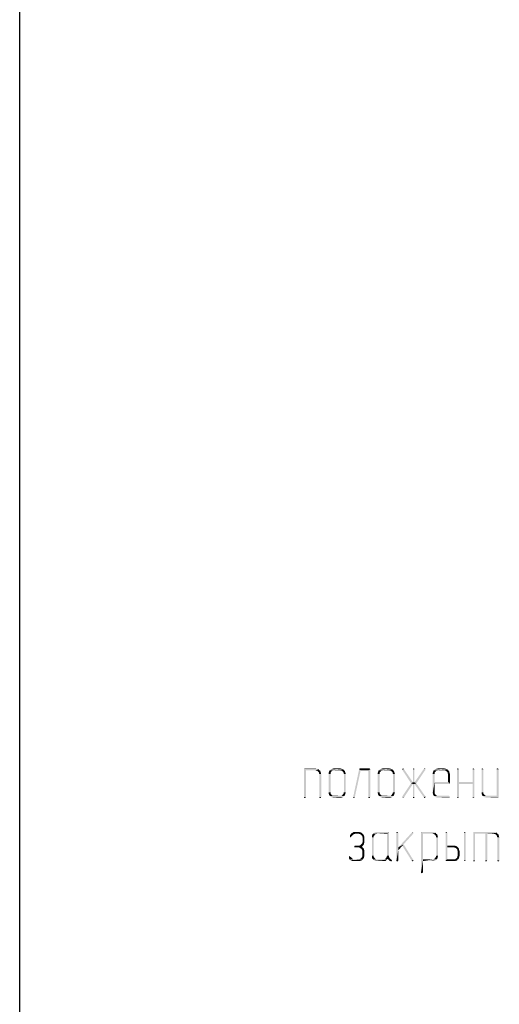
# Model space of a CAD drawing. Units: millimetres. Extents: x 0 to 420, y 0 to 297.
# Drawn here: x 0 to 23, y 156 to 203 of the extents above; entities that cross this region are included whole.
import ezdxf

# ---------------------------------------------------------------- set-up
doc = ezdxf.new("R2010")
doc.units = ezdxf.units.MM
doc.header["$LTSCALE"] = 23.1
doc.layers.get('0').update_dxf_attribs({"linetype": 'CONTINUOUS'})

msp = doc.modelspace()

# ---------------------------------------------------------------- linework, layer by layer
at = {"color": 7, "linetype": 'CONTINUOUS'}
msp.add_line((0, 0), (0, 297), dxfattribs=at)
at = {"color": 2, "linetype": 'CONTINUOUS'}
for points in [[(13.471, 167.236), (14.045, 167.236), (13.457, 167.221)], [(13.471, 167.236), (13.457, 167.221), (13.457, 167.236)], [(13.457, 167.221), (14.045, 167.236), (14.104, 167.221)], [(14.104, 167.221), (13.457, 167.206), (13.457, 167.221)], [(13.457, 167.206), (14.104, 167.221), (14.148, 167.206)], [(13.457, 167.206), (14.148, 167.206), (13.545, 167.162)], [(13.545, 167.162), (13.457, 165.897), (13.457, 167.206)], [(13.457, 165.897), (13.545, 167.162), (13.545, 165.897)], [(14.001, 167.25), (13.471, 167.236), (13.486, 167.25)], [(13.471, 167.236), (14.001, 167.25), (14.045, 167.236)], [(14.001, 167.162), (13.545, 167.162), (14.148, 167.206)], [(14.001, 167.162), (14.148, 167.206), (14.177, 167.162)], [(14.177, 167.162), (14.03, 167.147), (14.001, 167.162)], [(14.06, 167.147), (14.03, 167.147), (14.177, 167.162)], [(14.089, 167.133), (14.06, 167.147), (14.177, 167.162)], [(14.089, 167.133), (14.177, 167.162), (14.221, 167.133)], [(14.221, 167.133), (14.118, 167.103), (14.089, 167.133)], [(14.118, 167.103), (14.221, 167.133), (14.236, 167.088)], [(14.236, 167.088), (14.148, 167.074), (14.118, 167.103)], [(14.163, 167.044), (14.148, 167.074), (14.236, 167.088)], [(14.163, 167.044), (14.236, 167.088), (14.251, 167.03)], [(14.618, 167.044), (14.633, 167.088), (14.751, 167.103)], [(14.618, 167.044), (14.751, 167.103), (14.707, 167.044)], [(14.78, 167.133), (14.751, 167.103), (14.633, 167.088)], [(14.78, 167.133), (14.633, 167.088), (14.648, 167.133)], [(14.868, 167.162), (14.81, 167.147), (14.648, 167.133)], [(14.868, 167.162), (14.648, 167.133), (14.677, 167.162)], [(14.648, 167.133), (14.81, 167.147), (14.78, 167.133)], [(15.31, 167.206), (14.677, 167.162), (14.721, 167.206)], [(14.868, 167.162), (14.677, 167.162), (15.31, 167.206)], [(15.265, 167.221), (14.721, 167.206), (14.765, 167.221)], [(14.721, 167.206), (15.265, 167.221), (15.31, 167.206)], [(15.207, 167.236), (14.765, 167.221), (14.81, 167.236)], [(14.765, 167.221), (15.207, 167.236), (15.265, 167.221)], [(15.163, 167.25), (14.81, 167.236), (14.868, 167.25)], [(14.81, 167.236), (15.163, 167.25), (15.207, 167.236)], [(14.81, 167.147), (14.868, 167.162), (14.839, 167.147)], [(15.163, 167.162), (14.868, 167.162), (15.31, 167.206)], [(15.163, 167.162), (15.31, 167.206), (15.339, 167.162)], [(15.339, 167.162), (15.192, 167.147), (15.163, 167.162)], [(15.221, 167.147), (15.192, 167.147), (15.339, 167.162)], [(15.251, 167.133), (15.221, 167.147), (15.339, 167.162)], [(15.251, 167.133), (15.339, 167.162), (15.383, 167.133)], [(15.383, 167.133), (15.28, 167.103), (15.251, 167.133)], [(15.28, 167.103), (15.383, 167.133), (15.398, 167.088)], [(15.398, 167.088), (15.31, 167.074), (15.28, 167.103)], [(15.324, 167.044), (15.31, 167.074), (15.398, 167.088)], [(15.324, 167.044), (15.398, 167.088), (15.413, 167.03)], [(16.133, 167.162), (15.78, 165.912), (16.06, 167.206)], [(15.78, 165.897), (15.78, 165.912), (16.133, 167.162)], [(15.78, 165.897), (16.133, 167.162), (15.854, 165.883)], [(16.574, 167.236), (16.574, 167.221), (16.06, 167.206)], [(16.574, 167.236), (16.06, 167.206), (16.074, 167.236)], [(16.06, 167.206), (16.574, 167.221), (16.589, 167.206)], [(16.06, 167.206), (16.589, 167.206), (16.133, 167.162)], [(16.545, 167.25), (16.074, 167.236), (16.104, 167.25)], [(16.074, 167.236), (16.545, 167.25), (16.574, 167.236)], [(16.501, 167.162), (16.133, 167.162), (16.589, 167.206)], [(16.501, 165.897), (16.501, 167.162), (16.589, 167.206)], [(16.501, 165.897), (16.589, 167.206), (16.589, 165.897)], [(16.942, 167.044), (16.957, 167.088), (17.074, 167.103)], [(16.942, 167.044), (17.074, 167.103), (17.03, 167.044)], [(17.104, 167.133), (17.074, 167.103), (16.957, 167.088)], [(17.104, 167.133), (16.957, 167.088), (16.971, 167.133)], [(17.192, 167.162), (17.133, 167.147), (16.971, 167.133)], [(17.192, 167.162), (16.971, 167.133), (17.001, 167.162)], [(16.971, 167.133), (17.133, 167.147), (17.104, 167.133)], [(17.633, 167.206), (17.001, 167.162), (17.045, 167.206)], [(17.192, 167.162), (17.001, 167.162), (17.633, 167.206)], [(17.589, 167.221), (17.045, 167.206), (17.089, 167.221)], [(17.045, 167.206), (17.589, 167.221), (17.633, 167.206)], [(17.53, 167.236), (17.089, 167.221), (17.133, 167.236)], [(17.089, 167.221), (17.53, 167.236), (17.589, 167.221)], [(17.486, 167.25), (17.133, 167.236), (17.192, 167.25)], [(17.133, 167.236), (17.486, 167.25), (17.53, 167.236)], [(17.133, 167.147), (17.192, 167.162), (17.163, 167.147)], [(17.486, 167.162), (17.192, 167.162), (17.633, 167.206)], [(17.486, 167.162), (17.633, 167.206), (17.663, 167.162)], [(17.663, 167.162), (17.515, 167.147), (17.486, 167.162)], [(17.545, 167.147), (17.515, 167.147), (17.663, 167.162)], [(17.574, 167.133), (17.545, 167.147), (17.663, 167.162)], [(17.574, 167.133), (17.663, 167.162), (17.707, 167.133)], [(17.707, 167.133), (17.604, 167.103), (17.574, 167.133)], [(17.604, 167.103), (17.707, 167.133), (17.721, 167.088)], [(17.721, 167.088), (17.633, 167.074), (17.604, 167.103)], [(17.648, 167.044), (17.633, 167.074), (17.721, 167.088)], [(17.648, 167.044), (17.721, 167.088), (17.736, 167.03)], [(18.118, 167.236), (18.163, 167.236), (18.104, 167.221)], [(18.118, 167.236), (18.104, 167.221), (18.104, 167.236)], [(18.104, 167.221), (18.163, 167.236), (18.177, 167.221)], [(18.177, 167.221), (18.104, 167.206), (18.104, 167.221)], [(18.104, 167.177), (18.104, 167.206), (18.177, 167.221)], [(18.104, 167.177), (18.177, 167.221), (18.604, 166.588)], [(18.604, 166.588), (18.515, 166.544), (18.104, 167.177)], [(18.118, 167.236), (18.148, 167.25), (18.163, 167.236)], [(18.663, 167.236), (18.677, 167.236), (18.604, 167.221)], [(18.618, 167.236), (18.663, 167.236), (18.604, 167.221)], [(18.618, 167.236), (18.604, 167.221), (18.604, 167.236)], [(18.604, 167.221), (18.677, 167.236), (18.677, 167.221)], [(18.677, 167.221), (18.604, 167.206), (18.604, 167.221)], [(18.604, 167.206), (18.677, 167.221), (18.677, 167.206)], [(18.677, 167.206), (18.604, 166.588), (18.604, 167.206)], [(18.604, 166.588), (18.677, 167.206), (18.677, 166.588)], [(18.618, 167.236), (18.633, 167.25), (18.663, 167.236)], [(19.192, 167.221), (19.192, 167.206), (18.677, 166.588)], [(19.192, 167.221), (18.677, 166.588), (19.118, 167.221)], [(19.192, 167.206), (19.192, 167.177), (18.677, 166.588)], [(18.677, 166.588), (19.192, 167.177), (18.765, 166.544)], [(19.163, 167.236), (19.177, 167.236), (19.118, 167.221)], [(19.163, 167.236), (19.118, 167.221), (19.133, 167.236)], [(19.118, 167.221), (19.177, 167.236), (19.192, 167.221)], [(19.133, 167.236), (19.148, 167.25), (19.163, 167.236)], [(19.545, 167.044), (19.56, 167.088), (19.677, 167.103)], [(19.545, 167.044), (19.677, 167.103), (19.633, 167.044)], [(19.707, 167.133), (19.677, 167.103), (19.56, 167.088)], [(19.707, 167.133), (19.56, 167.088), (19.574, 167.133)], [(19.795, 167.162), (19.736, 167.147), (19.574, 167.133)], [(19.795, 167.162), (19.574, 167.133), (19.604, 167.162)], [(19.574, 167.133), (19.736, 167.147), (19.707, 167.133)], [(20.236, 167.206), (19.604, 167.162), (19.648, 167.206)], [(19.795, 167.162), (19.604, 167.162), (20.236, 167.206)], [(20.192, 167.221), (19.648, 167.206), (19.692, 167.221)], [(19.648, 167.206), (20.192, 167.221), (20.236, 167.206)], [(20.133, 167.236), (19.692, 167.221), (19.736, 167.236)], [(19.692, 167.221), (20.133, 167.236), (20.192, 167.221)], [(20.089, 167.25), (19.736, 167.236), (19.795, 167.25)], [(19.736, 167.236), (20.089, 167.25), (20.133, 167.236)], [(19.736, 167.147), (19.795, 167.162), (19.765, 167.147)], [(20.089, 167.162), (19.795, 167.162), (20.236, 167.206)], [(20.089, 167.162), (20.236, 167.206), (20.265, 167.162)], [(20.265, 167.162), (20.118, 167.147), (20.089, 167.162)], [(20.148, 167.147), (20.118, 167.147), (20.265, 167.162)], [(20.177, 167.133), (20.148, 167.147), (20.265, 167.162)], [(20.177, 167.133), (20.265, 167.162), (20.31, 167.133)], [(20.31, 167.133), (20.207, 167.103), (20.177, 167.133)], [(20.207, 167.103), (20.31, 167.133), (20.324, 167.088)], [(20.324, 167.088), (20.236, 167.074), (20.207, 167.103)], [(20.251, 167.044), (20.236, 167.074), (20.324, 167.088)], [(20.251, 167.044), (20.324, 167.088), (20.339, 167.03)], [(20.751, 167.236), (20.765, 167.236), (20.692, 167.221)], [(20.707, 167.236), (20.751, 167.236), (20.692, 167.221)], [(20.707, 167.236), (20.692, 167.221), (20.692, 167.236)], [(20.692, 167.221), (20.765, 167.236), (20.765, 167.221)], [(20.765, 167.221), (20.692, 167.206), (20.692, 167.221)], [(20.692, 167.206), (20.765, 167.221), (20.78, 167.206)], [(20.78, 167.206), (20.78, 166.603), (20.692, 165.897)], [(20.78, 167.206), (20.692, 165.897), (20.692, 167.206)], [(20.707, 167.236), (20.721, 167.25), (20.751, 167.236)], [(21.486, 167.236), (21.501, 167.236), (21.427, 167.221)], [(21.442, 167.236), (21.486, 167.236), (21.427, 167.221)], [(21.442, 167.236), (21.427, 167.221), (21.427, 167.236)], [(21.427, 167.221), (21.501, 167.236), (21.501, 167.221)], [(21.501, 167.221), (21.427, 167.206), (21.427, 167.221)], [(21.427, 167.206), (21.501, 167.221), (21.515, 167.206)], [(21.515, 167.206), (21.427, 166.603), (21.427, 167.206)], [(21.427, 166.515), (21.427, 166.603), (21.515, 167.206)], [(21.427, 165.897), (21.427, 166.515), (21.515, 167.206)], [(21.427, 165.897), (21.515, 167.206), (21.515, 165.897)], [(21.442, 167.236), (21.471, 167.25), (21.486, 167.236)], [(21.913, 167.236), (21.927, 167.236), (21.854, 167.221)], [(21.868, 167.236), (21.913, 167.236), (21.854, 167.221)], [(21.868, 167.236), (21.854, 167.221), (21.854, 167.236)], [(21.854, 167.221), (21.927, 167.236), (21.927, 167.221)], [(21.927, 167.221), (21.854, 167.206), (21.854, 167.221)], [(21.854, 167.206), (21.927, 167.221), (21.942, 167.206)], [(21.942, 167.206), (21.854, 166.118), (21.854, 167.206)], [(21.854, 166.118), (21.942, 167.206), (21.942, 166.118)], [(21.868, 167.236), (21.898, 167.25), (21.913, 167.236)], [(22.633, 167.236), (22.648, 167.236), (22.574, 167.221)], [(22.589, 167.236), (22.633, 167.236), (22.574, 167.221)], [(22.589, 167.236), (22.574, 167.221), (22.574, 167.236)], [(22.574, 167.221), (22.648, 167.236), (22.648, 167.221)], [(22.648, 167.221), (22.574, 167.206), (22.574, 167.221)], [(22.574, 167.206), (22.648, 167.221), (22.663, 167.206)], [(22.663, 167.206), (22.574, 165.956), (22.574, 167.206)], [(22.574, 165.956), (22.663, 167.206), (22.663, 165.897)], [(22.589, 167.236), (22.618, 167.25), (22.633, 167.236)], [(14.251, 167.03), (14.163, 167.015), (14.163, 167.044)], [(14.177, 166.986), (14.163, 167.015), (14.251, 167.03)], [(14.177, 166.986), (14.251, 167.03), (14.265, 166.986)], [(14.265, 166.986), (14.177, 165.897), (14.177, 166.986)], [(14.177, 165.897), (14.265, 166.986), (14.265, 165.897)], [(14.707, 167.044), (14.618, 166.986), (14.618, 167.044)], [(14.618, 166.986), (14.707, 167.044), (14.707, 166.986)], [(14.707, 166.986), (14.618, 166.118), (14.618, 166.986)], [(14.618, 166.118), (14.707, 166.986), (14.707, 166.118)], [(15.413, 167.03), (15.324, 167.015), (15.324, 167.044)], [(15.339, 166.986), (15.324, 167.015), (15.413, 167.03)], [(15.339, 166.986), (15.413, 167.03), (15.427, 166.986)], [(15.427, 166.986), (15.339, 166.118), (15.339, 166.986)], [(15.339, 166.118), (15.427, 166.986), (15.427, 166.118)], [(17.03, 167.044), (16.942, 166.986), (16.942, 167.044)], [(16.942, 166.986), (17.03, 167.044), (17.03, 166.986)], [(17.03, 166.986), (16.942, 166.118), (16.942, 166.986)], [(16.942, 166.118), (17.03, 166.986), (17.03, 166.118)], [(17.736, 167.03), (17.648, 167.015), (17.648, 167.044)], [(17.663, 166.986), (17.648, 167.015), (17.736, 167.03)], [(17.663, 166.986), (17.736, 167.03), (17.751, 166.986)], [(17.751, 166.986), (17.663, 166.118), (17.663, 166.986)], [(17.663, 166.118), (17.751, 166.986), (17.751, 166.118)], [(19.633, 167.044), (19.545, 166.986), (19.545, 167.044)], [(19.545, 166.986), (19.633, 167.044), (19.633, 166.986)], [(19.633, 166.986), (19.633, 166.603), (19.545, 166.118)], [(19.633, 166.986), (19.545, 166.118), (19.545, 166.986)], [(20.339, 167.03), (20.251, 167.015), (20.251, 167.044)], [(20.265, 166.986), (20.251, 167.015), (20.339, 167.03)], [(20.265, 166.986), (20.339, 167.03), (20.354, 166.986)], [(20.354, 166.986), (20.265, 166.603), (20.265, 166.986)], [(20.265, 166.603), (20.354, 166.986), (20.354, 166.544)], [(18.604, 166.515), (18.104, 165.927), (18.515, 166.544)], [(18.104, 165.897), (18.104, 165.927), (18.604, 166.515)], [(18.104, 165.883), (18.104, 165.897), (18.604, 166.515)], [(18.104, 165.868), (18.104, 165.883), (18.604, 166.515)], [(18.104, 165.868), (18.604, 166.515), (18.177, 165.868)], [(18.604, 166.588), (18.677, 166.588), (18.515, 166.544)], [(18.765, 166.544), (18.515, 166.544), (18.677, 166.588)], [(18.515, 166.544), (18.765, 166.544), (18.604, 166.515)], [(18.677, 166.515), (18.604, 166.515), (18.765, 166.544)], [(18.677, 166.515), (18.604, 165.897), (18.604, 166.515)], [(18.604, 165.897), (18.677, 166.515), (18.677, 165.897)], [(18.677, 166.515), (18.765, 166.544), (19.192, 165.927)], [(19.192, 165.927), (19.118, 165.883), (18.677, 166.515)], [(19.633, 166.603), (19.633, 166.515), (19.545, 166.118)], [(19.545, 166.118), (19.633, 166.515), (19.633, 166.118)], [(20.265, 166.603), (20.354, 166.544), (19.633, 166.515)], [(19.633, 166.603), (20.265, 166.603), (19.633, 166.515)], [(20.354, 166.544), (20.339, 166.53), (19.633, 166.515)], [(20.31, 166.515), (19.633, 166.515), (20.339, 166.53)], [(20.324, 166.515), (20.31, 166.515), (20.339, 166.53)], [(20.324, 166.515), (20.339, 166.53), (20.339, 166.515)], [(20.78, 166.603), (20.78, 166.515), (20.692, 165.897)], [(20.692, 165.897), (20.78, 166.515), (20.78, 165.897)], [(20.78, 166.603), (21.427, 166.603), (20.78, 166.515)], [(21.427, 166.515), (20.78, 166.515), (21.427, 166.603)], [(13.545, 165.897), (13.457, 165.883), (13.457, 165.897)], [(13.457, 165.883), (13.545, 165.897), (13.53, 165.883)], [(13.53, 165.883), (13.457, 165.868), (13.457, 165.883)], [(13.457, 165.868), (13.53, 165.883), (13.53, 165.868)], [(13.53, 165.868), (13.471, 165.853), (13.457, 165.868)], [(13.501, 165.853), (13.471, 165.853), (13.53, 165.868)], [(13.501, 165.853), (13.53, 165.868), (13.515, 165.853)], [(14.265, 165.897), (14.177, 165.883), (14.177, 165.897)], [(14.177, 165.883), (14.265, 165.897), (14.251, 165.883)], [(14.251, 165.883), (14.177, 165.868), (14.177, 165.883)], [(14.177, 165.868), (14.251, 165.883), (14.251, 165.868)], [(14.251, 165.868), (14.192, 165.853), (14.177, 165.868)], [(14.221, 165.853), (14.192, 165.853), (14.251, 165.868)], [(14.221, 165.853), (14.251, 165.868), (14.236, 165.853)], [(14.707, 166.118), (14.707, 166.088), (14.618, 166.074)], [(14.707, 166.118), (14.618, 166.074), (14.618, 166.118)], [(14.618, 166.074), (14.707, 166.088), (14.707, 166.059)], [(14.707, 166.059), (14.633, 166.015), (14.618, 166.074)], [(14.707, 166.059), (14.736, 166.03), (14.633, 166.015)], [(14.633, 166.015), (14.736, 166.03), (14.751, 166)], [(14.751, 166), (14.648, 165.971), (14.633, 166.015)], [(14.648, 165.971), (14.751, 166), (14.81, 165.956)], [(14.81, 165.956), (14.692, 165.941), (14.648, 165.971)], [(15.163, 165.956), (15.221, 165.956), (14.692, 165.941)], [(14.868, 165.956), (15.163, 165.956), (14.692, 165.941)], [(14.81, 165.956), (14.868, 165.956), (14.692, 165.941)], [(15.339, 165.941), (14.692, 165.941), (15.221, 165.956)], [(15.339, 165.941), (14.721, 165.897), (14.692, 165.941)], [(14.721, 165.897), (15.339, 165.941), (15.31, 165.897)], [(15.31, 165.897), (14.765, 165.883), (14.721, 165.897)], [(14.765, 165.883), (15.31, 165.897), (15.265, 165.883)], [(15.265, 165.883), (14.824, 165.868), (14.765, 165.883)], [(14.868, 165.868), (14.824, 165.868), (15.265, 165.883)], [(15.163, 165.868), (14.868, 165.868), (15.265, 165.883)], [(15.163, 165.868), (15.265, 165.883), (15.207, 165.868)], [(15.383, 165.971), (15.221, 165.956), (15.28, 166)], [(15.221, 165.956), (15.383, 165.971), (15.339, 165.941)], [(15.398, 166.015), (15.28, 166), (15.295, 166.03)], [(15.28, 166), (15.398, 166.015), (15.383, 165.971)], [(15.413, 166.059), (15.295, 166.03), (15.324, 166.059)], [(15.295, 166.03), (15.413, 166.059), (15.398, 166.015)], [(15.427, 166.118), (15.324, 166.088), (15.339, 166.118)], [(15.324, 166.059), (15.324, 166.088), (15.427, 166.118)], [(15.324, 166.059), (15.427, 166.118), (15.413, 166.059)], [(15.854, 165.883), (15.78, 165.868), (15.78, 165.897)], [(15.78, 165.868), (15.854, 165.883), (15.839, 165.868)], [(15.839, 165.868), (15.795, 165.853), (15.78, 165.868)], [(15.795, 165.853), (15.839, 165.868), (15.824, 165.853)], [(16.589, 165.897), (16.501, 165.883), (16.501, 165.897)], [(16.501, 165.883), (16.589, 165.897), (16.574, 165.883)], [(16.574, 165.883), (16.501, 165.868), (16.501, 165.883)], [(16.501, 165.868), (16.574, 165.883), (16.574, 165.868)], [(16.574, 165.868), (16.515, 165.853), (16.501, 165.868)], [(16.545, 165.853), (16.515, 165.853), (16.574, 165.868)], [(16.545, 165.853), (16.574, 165.868), (16.56, 165.853)], [(17.03, 166.118), (17.03, 166.088), (16.942, 166.074)], [(17.03, 166.118), (16.942, 166.074), (16.942, 166.118)], [(16.942, 166.074), (17.03, 166.088), (17.03, 166.059)], [(17.03, 166.059), (16.957, 166.015), (16.942, 166.074)], [(17.03, 166.059), (17.06, 166.03), (16.957, 166.015)], [(16.957, 166.015), (17.06, 166.03), (17.074, 166)], [(17.074, 166), (16.971, 165.971), (16.957, 166.015)], [(16.971, 165.971), (17.074, 166), (17.133, 165.956)], [(17.133, 165.956), (17.015, 165.941), (16.971, 165.971)], [(17.486, 165.956), (17.545, 165.956), (17.015, 165.941)], [(17.192, 165.956), (17.486, 165.956), (17.015, 165.941)], [(17.133, 165.956), (17.192, 165.956), (17.015, 165.941)], [(17.663, 165.941), (17.015, 165.941), (17.545, 165.956)], [(17.663, 165.941), (17.045, 165.897), (17.015, 165.941)], [(17.045, 165.897), (17.663, 165.941), (17.633, 165.897)], [(17.633, 165.897), (17.089, 165.883), (17.045, 165.897)], [(17.089, 165.883), (17.633, 165.897), (17.589, 165.883)], [(17.589, 165.883), (17.148, 165.868), (17.089, 165.883)], [(17.192, 165.868), (17.148, 165.868), (17.589, 165.883)], [(17.486, 165.868), (17.192, 165.868), (17.589, 165.883)], [(17.486, 165.868), (17.589, 165.883), (17.53, 165.868)], [(17.707, 165.971), (17.545, 165.956), (17.604, 166)], [(17.545, 165.956), (17.707, 165.971), (17.663, 165.941)], [(17.721, 166.015), (17.604, 166), (17.618, 166.03)], [(17.604, 166), (17.721, 166.015), (17.707, 165.971)], [(17.736, 166.059), (17.618, 166.03), (17.648, 166.059)], [(17.618, 166.03), (17.736, 166.059), (17.721, 166.015)], [(17.751, 166.118), (17.648, 166.088), (17.663, 166.118)], [(17.648, 166.059), (17.648, 166.088), (17.751, 166.118)], [(17.648, 166.059), (17.751, 166.118), (17.736, 166.059)], [(18.177, 165.868), (18.118, 165.853), (18.104, 165.868)], [(18.148, 165.853), (18.118, 165.853), (18.177, 165.868)], [(18.148, 165.853), (18.177, 165.868), (18.163, 165.853)], [(18.677, 165.897), (18.604, 165.883), (18.604, 165.897)], [(18.604, 165.883), (18.677, 165.897), (18.677, 165.883)], [(18.677, 165.883), (18.604, 165.868), (18.604, 165.883)], [(18.604, 165.868), (18.677, 165.883), (18.677, 165.868)], [(18.677, 165.868), (18.618, 165.853), (18.604, 165.868)], [(18.633, 165.853), (18.618, 165.853), (18.677, 165.868)], [(18.633, 165.853), (18.677, 165.868), (18.663, 165.853)], [(19.192, 165.927), (19.192, 165.897), (19.118, 165.883)], [(19.177, 165.868), (19.118, 165.883), (19.192, 165.897)], [(19.177, 165.868), (19.133, 165.853), (19.118, 165.883)], [(19.148, 165.853), (19.133, 165.853), (19.177, 165.868)], [(19.148, 165.853), (19.177, 165.868), (19.163, 165.853)], [(19.177, 165.868), (19.192, 165.897), (19.192, 165.868)], [(19.633, 166.118), (19.633, 166.088), (19.545, 166.074)], [(19.633, 166.118), (19.545, 166.074), (19.545, 166.118)], [(19.545, 166.074), (19.633, 166.088), (19.633, 166.059)], [(19.633, 166.059), (19.56, 166.015), (19.545, 166.074)], [(19.633, 166.059), (19.663, 166.03), (19.56, 166.015)], [(19.56, 166.015), (19.663, 166.03), (19.677, 166)], [(19.677, 166), (19.574, 165.971), (19.56, 166.015)], [(19.574, 165.971), (19.677, 166), (19.736, 165.956)], [(19.736, 165.956), (19.618, 165.941), (19.574, 165.971)], [(19.795, 165.956), (20.31, 165.956), (19.618, 165.941)], [(19.736, 165.956), (19.795, 165.956), (19.618, 165.941)], [(19.618, 165.941), (20.31, 165.956), (20.324, 165.941)], [(20.324, 165.941), (19.648, 165.897), (19.618, 165.941)], [(20.339, 165.941), (20.339, 165.927), (19.648, 165.897)], [(20.324, 165.941), (20.339, 165.941), (19.648, 165.897)], [(20.339, 165.927), (20.354, 165.912), (19.648, 165.897)], [(19.692, 165.883), (19.648, 165.897), (20.354, 165.912)], [(19.692, 165.883), (20.354, 165.912), (20.339, 165.883)], [(20.339, 165.883), (19.751, 165.868), (19.692, 165.883)], [(19.795, 165.868), (19.751, 165.868), (20.339, 165.883)], [(20.31, 165.868), (19.795, 165.868), (20.339, 165.883)], [(20.324, 165.868), (20.31, 165.868), (20.339, 165.883)], [(20.324, 165.868), (20.339, 165.883), (20.339, 165.868)], [(20.78, 165.897), (20.692, 165.883), (20.692, 165.897)], [(20.692, 165.883), (20.78, 165.897), (20.765, 165.883)], [(20.765, 165.883), (20.692, 165.868), (20.692, 165.883)], [(20.707, 165.868), (20.692, 165.868), (20.765, 165.883)], [(20.721, 165.868), (20.707, 165.868), (20.765, 165.883)], [(20.751, 165.868), (20.721, 165.868), (20.765, 165.883)], [(20.751, 165.868), (20.765, 165.883), (20.765, 165.868)], [(21.515, 165.897), (21.427, 165.883), (21.427, 165.897)], [(21.427, 165.883), (21.515, 165.897), (21.501, 165.883)], [(21.501, 165.883), (21.427, 165.868), (21.427, 165.883)], [(21.442, 165.868), (21.427, 165.868), (21.501, 165.883)], [(21.471, 165.868), (21.442, 165.868), (21.501, 165.883)], [(21.486, 165.868), (21.471, 165.868), (21.501, 165.883)], [(21.486, 165.868), (21.501, 165.883), (21.501, 165.868)], [(21.942, 166.118), (21.942, 166.088), (21.854, 166.074)], [(21.942, 166.118), (21.854, 166.074), (21.854, 166.118)], [(21.854, 166.074), (21.942, 166.088), (21.942, 166.059)], [(21.942, 166.059), (21.868, 166.015), (21.854, 166.074)], [(21.942, 166.059), (21.971, 166.03), (21.868, 166.015)], [(21.868, 166.015), (21.971, 166.03), (21.986, 166)], [(21.986, 166), (21.883, 165.971), (21.868, 166.015)], [(21.883, 165.971), (21.986, 166), (22.045, 165.956)], [(22.045, 165.956), (21.927, 165.941), (21.883, 165.971)], [(22.104, 165.956), (22.574, 165.956), (21.927, 165.941)], [(22.045, 165.956), (22.104, 165.956), (21.927, 165.941)], [(21.957, 165.897), (21.927, 165.941), (22.574, 165.956)], [(22.663, 165.897), (21.957, 165.897), (22.574, 165.956)], [(22.663, 165.897), (22.001, 165.883), (21.957, 165.897)], [(22.001, 165.883), (22.663, 165.897), (22.648, 165.883)], [(22.648, 165.883), (22.06, 165.868), (22.001, 165.883)], [(22.104, 165.868), (22.06, 165.868), (22.648, 165.883)], [(22.618, 165.868), (22.104, 165.868), (22.648, 165.883)], [(22.633, 165.868), (22.618, 165.868), (22.648, 165.883)], [(22.633, 165.868), (22.648, 165.883), (22.648, 165.868)], [(15.633, 164.088), (15.648, 164.118), (15.795, 164.133)], [(15.633, 164.088), (15.795, 164.133), (15.736, 164.074)], [(15.736, 164.074), (15.633, 164.044), (15.633, 164.088)], [(15.633, 164.044), (15.736, 164.074), (15.677, 164.015)], [(15.677, 164.015), (15.633, 164), (15.633, 164.044)], [(15.633, 164), (15.677, 164.015), (15.663, 164)], [(15.663, 164), (15.633, 163.986), (15.633, 164)], [(15.883, 164.162), (15.839, 164.147), (15.648, 164.118)], [(15.883, 164.162), (15.648, 164.118), (15.677, 164.162)], [(15.839, 164.147), (15.795, 164.133), (15.648, 164.118)], [(15.677, 164.162), (15.707, 164.191), (16.177, 164.206)], [(15.883, 164.162), (15.677, 164.162), (16.177, 164.206)], [(16.177, 164.206), (15.707, 164.191), (15.751, 164.206)], [(16.074, 164.236), (16.133, 164.221), (15.751, 164.206)], [(15.839, 164.236), (16.074, 164.236), (15.751, 164.206)], [(15.839, 164.236), (15.751, 164.206), (15.795, 164.236)], [(15.751, 164.206), (16.133, 164.221), (16.177, 164.206)], [(16.03, 164.25), (15.839, 164.236), (15.883, 164.25)], [(15.839, 164.236), (16.03, 164.25), (16.074, 164.236)], [(16.03, 164.162), (15.883, 164.162), (16.177, 164.206)], [(16.03, 164.162), (16.177, 164.206), (16.221, 164.162)], [(16.221, 164.162), (16.089, 164.147), (16.03, 164.162)], [(16.089, 164.147), (16.221, 164.162), (16.251, 164.133)], [(16.251, 164.133), (16.163, 164.103), (16.089, 164.147)], [(16.163, 164.103), (16.251, 164.133), (16.28, 164.088)], [(16.28, 164.088), (16.177, 164.074), (16.163, 164.103)], [(16.207, 164.044), (16.177, 164.074), (16.28, 164.088)], [(16.207, 164.044), (16.28, 164.088), (16.295, 164.044)], [(16.295, 164.044), (16.207, 164.015), (16.207, 164.044)], [(16.221, 163.986), (16.207, 164.015), (16.295, 164.044)], [(16.221, 163.986), (16.295, 164.044), (16.31, 163.986)], [(16.31, 163.986), (16.221, 163.765), (16.221, 163.986)], [(16.221, 163.765), (16.31, 163.986), (16.31, 163.765)], [(16.663, 164.044), (16.677, 164.088), (16.795, 164.103)], [(16.663, 164.044), (16.795, 164.103), (16.751, 164.044)], [(16.751, 164.044), (16.663, 163.986), (16.663, 164.044)], [(16.663, 163.986), (16.751, 164.044), (16.751, 163.986)], [(16.751, 163.986), (16.663, 163.118), (16.663, 163.986)], [(16.663, 163.118), (16.751, 163.986), (16.751, 163.118)], [(16.824, 164.133), (16.795, 164.103), (16.677, 164.088)], [(16.824, 164.133), (16.677, 164.088), (16.692, 164.133)], [(16.913, 164.162), (16.854, 164.147), (16.692, 164.133)], [(16.913, 164.162), (16.692, 164.133), (16.721, 164.162)], [(16.692, 164.133), (16.854, 164.147), (16.824, 164.133)], [(17.471, 164.206), (16.721, 164.162), (16.765, 164.206)], [(16.913, 164.162), (16.721, 164.162), (17.471, 164.206)], [(17.457, 164.221), (16.765, 164.206), (16.81, 164.221)], [(16.765, 164.206), (17.457, 164.221), (17.471, 164.206)], [(17.457, 164.236), (16.81, 164.221), (16.854, 164.236)], [(16.81, 164.221), (17.457, 164.236), (17.457, 164.221)], [(17.427, 164.25), (16.854, 164.236), (16.913, 164.25)], [(16.854, 164.236), (17.427, 164.25), (17.457, 164.236)], [(16.854, 164.147), (16.913, 164.162), (16.883, 164.147)], [(17.383, 164.162), (16.913, 164.162), (17.471, 164.206)], [(17.383, 163.118), (17.383, 164.162), (17.471, 164.206)], [(17.383, 163.118), (17.471, 164.206), (17.471, 163.118)], [(17.883, 164.236), (17.898, 164.236), (17.824, 164.221)], [(17.839, 164.236), (17.883, 164.236), (17.824, 164.221)], [(17.839, 164.236), (17.824, 164.221), (17.824, 164.236)], [(17.824, 164.221), (17.898, 164.236), (17.898, 164.221)], [(17.898, 164.221), (17.824, 164.206), (17.824, 164.221)], [(17.824, 164.206), (17.898, 164.221), (17.913, 164.206)], [(17.913, 164.206), (17.913, 163.515), (17.824, 162.897)], [(17.913, 164.206), (17.824, 162.897), (17.824, 164.206)], [(17.839, 164.236), (17.868, 164.25), (17.883, 164.236)], [(18.618, 164.221), (18.618, 164.206), (17.913, 163.515)], [(18.618, 164.221), (17.913, 163.515), (18.56, 164.221)], [(18.618, 164.206), (18.633, 164.191), (17.913, 163.515)], [(18.633, 164.191), (18.618, 164.162), (17.913, 163.515)], [(18.618, 164.162), (18.163, 163.662), (17.913, 163.515)], [(18.589, 164.236), (18.604, 164.236), (18.56, 164.221)], [(18.589, 164.236), (18.56, 164.221), (18.574, 164.236)], [(18.56, 164.221), (18.604, 164.236), (18.618, 164.221)], [(19.001, 164.236), (19.574, 164.236), (18.986, 164.221)], [(19.001, 164.236), (18.986, 164.221), (18.986, 164.236)], [(18.986, 164.221), (19.574, 164.236), (19.633, 164.221)], [(19.633, 164.221), (18.986, 164.206), (18.986, 164.221)], [(18.986, 164.206), (19.633, 164.221), (19.677, 164.206)], [(18.986, 164.206), (19.677, 164.206), (19.074, 164.162)], [(19.074, 164.162), (18.986, 162.338), (18.986, 164.206)], [(19.074, 164.162), (19.074, 162.956), (18.986, 162.338)], [(19.53, 164.25), (19.001, 164.236), (19.015, 164.25)], [(19.001, 164.236), (19.53, 164.25), (19.574, 164.236)], [(19.53, 164.162), (19.074, 164.162), (19.677, 164.206)], [(19.53, 164.162), (19.677, 164.206), (19.707, 164.162)], [(19.707, 164.162), (19.56, 164.147), (19.53, 164.162)], [(19.589, 164.147), (19.56, 164.147), (19.707, 164.162)], [(19.618, 164.133), (19.589, 164.147), (19.707, 164.162)], [(19.618, 164.133), (19.707, 164.162), (19.751, 164.133)], [(19.751, 164.133), (19.648, 164.103), (19.618, 164.133)], [(19.648, 164.103), (19.751, 164.133), (19.765, 164.088)], [(19.765, 164.088), (19.677, 164.074), (19.648, 164.103)], [(19.692, 164.044), (19.677, 164.074), (19.765, 164.088)], [(19.692, 164.044), (19.765, 164.088), (19.78, 164.03)], [(19.78, 164.03), (19.692, 164.015), (19.692, 164.044)], [(19.707, 163.986), (19.692, 164.015), (19.78, 164.03)], [(19.707, 163.986), (19.78, 164.03), (19.795, 163.986)], [(19.795, 163.986), (19.707, 163.118), (19.707, 163.986)], [(19.707, 163.118), (19.795, 163.986), (19.795, 163.118)], [(20.207, 164.236), (20.221, 164.236), (20.148, 164.221)], [(20.163, 164.236), (20.207, 164.236), (20.148, 164.221)], [(20.163, 164.236), (20.148, 164.221), (20.148, 164.236)], [(20.148, 164.221), (20.221, 164.236), (20.221, 164.221)], [(20.221, 164.221), (20.148, 164.206), (20.148, 164.221)], [(20.148, 164.206), (20.221, 164.221), (20.236, 164.206)], [(20.236, 164.206), (20.236, 163.603), (20.148, 162.897)], [(20.236, 164.206), (20.148, 162.897), (20.148, 164.206)], [(20.163, 164.236), (20.192, 164.25), (20.207, 164.236)], [(21.074, 164.236), (21.089, 164.236), (21.015, 164.221)], [(21.03, 164.236), (21.074, 164.236), (21.015, 164.221)], [(21.03, 164.236), (21.015, 164.221), (21.015, 164.236)], [(21.015, 164.221), (21.089, 164.236), (21.089, 164.221)], [(21.089, 164.221), (21.015, 164.206), (21.015, 164.221)], [(21.015, 164.206), (21.089, 164.221), (21.104, 164.206)], [(21.104, 164.206), (21.015, 162.897), (21.015, 164.206)], [(21.015, 162.897), (21.104, 164.206), (21.104, 162.897)], [(21.03, 164.236), (21.045, 164.25), (21.074, 164.236)], [(21.471, 164.236), (22.471, 164.236), (21.457, 164.221)], [(21.471, 164.236), (21.457, 164.221), (21.457, 164.236)], [(21.457, 164.221), (22.471, 164.236), (22.53, 164.221)], [(22.53, 164.221), (21.457, 164.206), (21.457, 164.221)], [(21.457, 164.206), (22.53, 164.221), (22.574, 164.206)], [(21.457, 164.206), (22.574, 164.206), (21.545, 164.162)], [(21.545, 164.162), (21.457, 162.897), (21.457, 164.206)], [(21.457, 162.897), (21.545, 164.162), (21.545, 162.897)], [(22.427, 164.25), (21.471, 164.236), (21.486, 164.25)], [(21.471, 164.236), (22.427, 164.25), (22.471, 164.236)], [(22.03, 164.162), (21.545, 164.162), (22.574, 164.206)], [(22.118, 164.162), (22.03, 164.162), (22.574, 164.206)], [(22.118, 164.162), (22.03, 162.897), (22.03, 164.162)], [(22.03, 162.897), (22.118, 164.162), (22.118, 162.897)], [(22.427, 164.162), (22.118, 164.162), (22.574, 164.206)], [(22.427, 164.162), (22.574, 164.206), (22.604, 164.162)], [(22.604, 164.162), (22.457, 164.147), (22.427, 164.162)], [(22.486, 164.147), (22.457, 164.147), (22.604, 164.162)], [(22.515, 164.133), (22.486, 164.147), (22.604, 164.162)], [(22.515, 164.133), (22.604, 164.162), (22.648, 164.133)], [(22.648, 164.133), (22.545, 164.103), (22.515, 164.133)], [(22.545, 164.103), (22.648, 164.133), (22.663, 164.088)], [(22.663, 164.088), (22.574, 164.074), (22.545, 164.103)], [(22.589, 164.044), (22.574, 164.074), (22.663, 164.088)], [(22.589, 164.044), (22.663, 164.088), (22.677, 164.03)], [(22.677, 164.03), (22.589, 164.015), (22.589, 164.044)], [(22.604, 163.986), (22.589, 164.015), (22.677, 164.03)], [(22.604, 163.986), (22.677, 164.03), (22.692, 163.986)], [(22.692, 163.986), (22.604, 162.897), (22.604, 163.986)], [(22.604, 162.897), (22.692, 163.986), (22.692, 162.897)], [(15.839, 163.574), (15.854, 163.588), (16.236, 163.603)], [(15.839, 163.559), (15.839, 163.574), (16.236, 163.603)], [(15.839, 163.559), (16.236, 163.603), (16.192, 163.559)], [(15.854, 163.588), (15.839, 163.574), (15.839, 163.588)], [(16.192, 163.559), (15.839, 163.53), (15.839, 163.559)], [(15.839, 163.515), (15.839, 163.53), (16.192, 163.559)], [(15.854, 163.515), (15.839, 163.515), (16.192, 163.559)], [(16.089, 163.603), (16.236, 163.603), (15.854, 163.588)], [(16.03, 163.603), (16.089, 163.603), (15.854, 163.588)], [(16.03, 163.603), (15.854, 163.588), (15.883, 163.603)], [(15.883, 163.515), (15.854, 163.515), (16.192, 163.559)], [(16.03, 163.515), (15.883, 163.515), (16.192, 163.559)], [(16.089, 163.5), (16.03, 163.515), (16.192, 163.559)], [(16.28, 163.647), (16.089, 163.603), (16.148, 163.647)], [(16.089, 163.603), (16.28, 163.647), (16.236, 163.603)], [(16.089, 163.5), (16.192, 163.559), (16.236, 163.5)], [(16.236, 163.5), (16.148, 163.456), (16.089, 163.5)], [(16.148, 163.647), (16.177, 163.677), (16.295, 163.706)], [(16.148, 163.647), (16.295, 163.706), (16.28, 163.647)], [(16.148, 163.456), (16.236, 163.5), (16.28, 163.456)], [(16.28, 163.456), (16.177, 163.427), (16.148, 163.456)], [(16.295, 163.706), (16.177, 163.677), (16.207, 163.706)], [(16.192, 163.397), (16.177, 163.427), (16.28, 163.456)], [(16.192, 163.397), (16.28, 163.456), (16.295, 163.397)], [(16.295, 163.397), (16.207, 163.368), (16.192, 163.397)], [(16.31, 163.765), (16.207, 163.736), (16.221, 163.765)], [(16.207, 163.706), (16.207, 163.736), (16.31, 163.765)], [(16.207, 163.706), (16.31, 163.765), (16.295, 163.706)], [(16.207, 163.338), (16.207, 163.368), (16.295, 163.397)], [(16.207, 163.338), (16.295, 163.397), (16.31, 163.338)], [(17.913, 163.515), (17.913, 163.383), (17.824, 162.897)], [(17.824, 162.897), (17.913, 163.383), (17.913, 162.897)], [(18.163, 163.662), (18.104, 163.588), (17.913, 163.515)], [(17.913, 163.515), (18.104, 163.588), (17.913, 163.383)], [(18.104, 163.588), (18.163, 163.662), (18.618, 162.927)], [(18.618, 162.927), (18.545, 162.883), (18.104, 163.588)], [(20.236, 163.603), (20.236, 163.515), (20.148, 162.897)], [(20.236, 163.515), (20.236, 162.956), (20.148, 162.897)], [(20.545, 163.603), (20.604, 163.588), (20.236, 163.515)], [(20.236, 163.603), (20.545, 163.603), (20.236, 163.515)], [(20.604, 163.588), (20.648, 163.574), (20.236, 163.515)], [(20.648, 163.574), (20.692, 163.559), (20.236, 163.515)], [(20.545, 163.515), (20.236, 163.515), (20.692, 163.559)], [(20.545, 163.515), (20.692, 163.559), (20.721, 163.515)], [(20.721, 163.515), (20.574, 163.5), (20.545, 163.515)], [(20.604, 163.5), (20.574, 163.5), (20.721, 163.515)], [(20.633, 163.486), (20.604, 163.5), (20.721, 163.515)], [(20.633, 163.486), (20.721, 163.515), (20.765, 163.486)], [(20.765, 163.486), (20.663, 163.456), (20.633, 163.486)], [(20.663, 163.456), (20.765, 163.486), (20.78, 163.441)], [(20.78, 163.441), (20.692, 163.427), (20.663, 163.456)], [(20.707, 163.397), (20.692, 163.427), (20.78, 163.441)], [(20.707, 163.397), (20.78, 163.441), (20.795, 163.383)], [(20.795, 163.383), (20.707, 163.368), (20.707, 163.397)], [(20.721, 163.338), (20.707, 163.368), (20.795, 163.383)], [(20.721, 163.338), (20.795, 163.383), (20.81, 163.338)], [(15.574, 163.088), (15.589, 163.103), (15.618, 163.088)], [(15.618, 163.088), (15.574, 163.074), (15.574, 163.088)], [(15.574, 163.059), (15.574, 163.074), (15.618, 163.088)], [(15.574, 163.059), (15.618, 163.088), (15.663, 163.059)], [(15.663, 163.059), (15.574, 163.015), (15.574, 163.059)], [(15.574, 163.015), (15.663, 163.059), (15.736, 162.986)], [(15.736, 162.986), (15.589, 162.971), (15.574, 163.015)], [(15.589, 162.971), (15.736, 162.986), (15.78, 162.956)], [(15.78, 162.956), (15.618, 162.941), (15.589, 162.971)], [(16.03, 162.956), (16.089, 162.956), (15.618, 162.941)], [(15.81, 162.956), (16.03, 162.956), (15.618, 162.941)], [(15.78, 162.956), (15.81, 162.956), (15.618, 162.941)], [(16.221, 162.941), (15.618, 162.941), (16.089, 162.956)], [(16.221, 162.941), (15.648, 162.912), (15.618, 162.941)], [(15.692, 162.897), (15.648, 162.912), (16.221, 162.941)], [(15.692, 162.897), (16.221, 162.941), (16.177, 162.897)], [(16.177, 162.897), (15.736, 162.868), (15.692, 162.897)], [(16.177, 162.897), (16.133, 162.883), (15.736, 162.868)], [(16.251, 162.971), (16.089, 162.956), (16.148, 163)], [(16.089, 162.956), (16.251, 162.971), (16.221, 162.941)], [(16.28, 163.015), (16.148, 163), (16.177, 163.03)], [(16.148, 163), (16.28, 163.015), (16.251, 162.971)], [(16.295, 163.059), (16.177, 163.03), (16.192, 163.059)], [(16.177, 163.03), (16.295, 163.059), (16.28, 163.015)], [(16.192, 163.059), (16.207, 163.088), (16.31, 163.118)], [(16.192, 163.059), (16.31, 163.118), (16.295, 163.059)], [(16.31, 163.338), (16.207, 163.118), (16.207, 163.338)], [(16.207, 163.118), (16.31, 163.338), (16.31, 163.118)], [(16.31, 163.118), (16.207, 163.088), (16.207, 163.118)], [(16.751, 163.118), (16.751, 163.088), (16.663, 163.074)], [(16.751, 163.118), (16.663, 163.074), (16.663, 163.118)], [(16.663, 163.074), (16.751, 163.088), (16.751, 163.059)], [(16.751, 163.059), (16.677, 163.015), (16.663, 163.074)], [(16.751, 163.059), (16.78, 163.03), (16.677, 163.015)], [(16.677, 163.015), (16.78, 163.03), (16.795, 163)], [(16.795, 163), (16.692, 162.971), (16.677, 163.015)], [(16.692, 162.971), (16.795, 163), (16.854, 162.956)], [(16.854, 162.956), (16.736, 162.941), (16.692, 162.971)], [(17.207, 162.956), (17.265, 162.956), (16.736, 162.941)], [(16.913, 162.956), (17.207, 162.956), (16.736, 162.941)], [(16.854, 162.956), (16.913, 162.956), (16.736, 162.941)], [(17.368, 162.927), (16.736, 162.941), (17.265, 162.956)], [(17.368, 162.927), (16.765, 162.897), (16.736, 162.941)], [(16.81, 162.883), (16.765, 162.897), (17.368, 162.927)], [(16.81, 162.883), (17.368, 162.927), (17.324, 162.883)], [(17.413, 162.971), (17.265, 162.956), (17.324, 163)], [(17.265, 162.956), (17.413, 162.971), (17.368, 162.927)], [(17.501, 163.015), (17.324, 163), (17.339, 163.03)], [(17.413, 162.971), (17.324, 163), (17.501, 163.015)], [(17.471, 163.059), (17.339, 163.03), (17.368, 163.059)], [(17.339, 163.03), (17.471, 163.059), (17.501, 163.015)], [(17.471, 163.118), (17.368, 163.088), (17.383, 163.118)], [(17.368, 163.059), (17.368, 163.088), (17.471, 163.118)], [(17.368, 163.059), (17.471, 163.118), (17.471, 163.059)], [(17.413, 162.971), (17.501, 163.015), (17.53, 162.971)], [(17.53, 162.971), (17.457, 162.927), (17.413, 162.971)], [(17.53, 162.971), (17.574, 162.941), (17.457, 162.927)], [(17.457, 162.927), (17.574, 162.941), (17.604, 162.927)], [(17.604, 162.927), (17.501, 162.883), (17.457, 162.927)], [(17.604, 162.927), (17.618, 162.897), (17.501, 162.883)], [(17.501, 162.883), (17.618, 162.897), (17.604, 162.883)], [(17.913, 162.897), (17.824, 162.883), (17.824, 162.897)], [(17.824, 162.883), (17.913, 162.897), (17.898, 162.883)], [(18.618, 162.927), (18.618, 162.897), (18.545, 162.883)], [(18.604, 162.868), (18.545, 162.883), (18.618, 162.897)], [(18.604, 162.868), (18.618, 162.897), (18.618, 162.868)], [(19.074, 162.956), (19.074, 162.868), (18.986, 162.338)], [(19.589, 162.956), (19.707, 162.941), (19.074, 162.868)], [(19.53, 162.956), (19.589, 162.956), (19.074, 162.868)], [(19.074, 162.956), (19.53, 162.956), (19.074, 162.868)], [(19.707, 162.941), (19.677, 162.897), (19.074, 162.868)], [(19.677, 162.897), (19.633, 162.883), (19.074, 162.868)], [(19.751, 162.971), (19.589, 162.956), (19.648, 163)], [(19.589, 162.956), (19.751, 162.971), (19.707, 162.941)], [(19.765, 163.015), (19.648, 163), (19.663, 163.03)], [(19.648, 163), (19.765, 163.015), (19.751, 162.971)], [(19.78, 163.059), (19.663, 163.03), (19.692, 163.059)], [(19.663, 163.03), (19.78, 163.059), (19.765, 163.015)], [(19.795, 163.118), (19.692, 163.088), (19.707, 163.118)], [(19.692, 163.059), (19.692, 163.088), (19.795, 163.118)], [(19.692, 163.059), (19.795, 163.118), (19.78, 163.059)], [(20.604, 162.956), (20.721, 162.941), (20.148, 162.897)], [(20.545, 162.956), (20.604, 162.956), (20.148, 162.897)], [(20.236, 162.956), (20.545, 162.956), (20.148, 162.897)], [(20.148, 162.897), (20.721, 162.941), (20.692, 162.897)], [(20.692, 162.897), (20.148, 162.883), (20.148, 162.897)], [(20.148, 162.883), (20.692, 162.897), (20.648, 162.883)], [(20.765, 162.971), (20.604, 162.956), (20.663, 163)], [(20.604, 162.956), (20.765, 162.971), (20.721, 162.941)], [(20.78, 163.015), (20.663, 163), (20.692, 163.03)], [(20.663, 163), (20.78, 163.015), (20.765, 162.971)], [(20.795, 163.059), (20.692, 163.03), (20.707, 163.059)], [(20.692, 163.03), (20.795, 163.059), (20.78, 163.015)], [(20.81, 163.118), (20.707, 163.088), (20.721, 163.118)], [(20.707, 163.059), (20.707, 163.088), (20.81, 163.118)], [(20.707, 163.059), (20.81, 163.118), (20.795, 163.059)], [(20.81, 163.338), (20.721, 163.118), (20.721, 163.338)], [(20.721, 163.118), (20.81, 163.338), (20.81, 163.118)], [(21.104, 162.897), (21.015, 162.883), (21.015, 162.897)], [(21.015, 162.883), (21.104, 162.897), (21.089, 162.883)], [(21.545, 162.897), (21.457, 162.883), (21.457, 162.897)], [(21.457, 162.883), (21.545, 162.897), (21.53, 162.883)], [(22.118, 162.897), (22.03, 162.883), (22.03, 162.897)], [(22.03, 162.883), (22.118, 162.897), (22.104, 162.883)], [(22.692, 162.897), (22.604, 162.883), (22.604, 162.897)], [(22.604, 162.883), (22.692, 162.897), (22.677, 162.883)], [(15.78, 162.868), (15.736, 162.868), (16.133, 162.883)], [(15.81, 162.868), (15.78, 162.868), (16.133, 162.883)], [(16.03, 162.868), (15.81, 162.868), (16.133, 162.883)], [(16.03, 162.868), (16.133, 162.883), (16.089, 162.868)], [(17.324, 162.883), (16.868, 162.868), (16.81, 162.883)], [(16.913, 162.868), (16.868, 162.868), (17.324, 162.883)], [(17.192, 162.868), (16.913, 162.868), (17.324, 162.883)], [(17.192, 162.868), (17.324, 162.883), (17.265, 162.868)], [(17.604, 162.883), (17.545, 162.868), (17.501, 162.883)], [(17.545, 162.868), (17.604, 162.883), (17.604, 162.868)], [(17.604, 162.868), (17.574, 162.853), (17.545, 162.868)], [(17.574, 162.853), (17.604, 162.868), (17.589, 162.853)], [(17.898, 162.883), (17.824, 162.868), (17.824, 162.883)], [(17.824, 162.868), (17.898, 162.883), (17.898, 162.868)], [(17.898, 162.868), (17.839, 162.853), (17.824, 162.868)], [(17.868, 162.853), (17.839, 162.853), (17.898, 162.868)], [(17.868, 162.853), (17.898, 162.868), (17.883, 162.853)], [(18.604, 162.868), (18.56, 162.853), (18.545, 162.883)], [(18.574, 162.853), (18.56, 162.853), (18.604, 162.868)], [(18.574, 162.853), (18.604, 162.868), (18.589, 162.853)], [(18.986, 162.338), (19.074, 162.868), (19.074, 162.338)], [(19.53, 162.868), (19.074, 162.868), (19.633, 162.883)], [(19.53, 162.868), (19.633, 162.883), (19.589, 162.868)], [(20.648, 162.883), (20.148, 162.868), (20.148, 162.883)], [(20.163, 162.868), (20.148, 162.868), (20.648, 162.883)], [(20.177, 162.868), (20.163, 162.868), (20.648, 162.883)], [(20.545, 162.868), (20.177, 162.868), (20.648, 162.883)], [(20.545, 162.868), (20.648, 162.883), (20.589, 162.868)], [(21.089, 162.883), (21.015, 162.868), (21.015, 162.883)], [(21.03, 162.868), (21.015, 162.868), (21.089, 162.883)], [(21.045, 162.868), (21.03, 162.868), (21.089, 162.883)], [(21.074, 162.868), (21.045, 162.868), (21.089, 162.883)], [(21.074, 162.868), (21.089, 162.883), (21.089, 162.868)], [(21.53, 162.883), (21.457, 162.868), (21.457, 162.883)], [(21.457, 162.868), (21.53, 162.883), (21.53, 162.868)], [(21.53, 162.868), (21.471, 162.853), (21.457, 162.868)], [(21.501, 162.853), (21.471, 162.853), (21.53, 162.868)], [(21.501, 162.853), (21.53, 162.868), (21.515, 162.853)], [(22.104, 162.883), (22.03, 162.868), (22.03, 162.883)], [(22.03, 162.868), (22.104, 162.883), (22.104, 162.868)], [(22.104, 162.868), (22.045, 162.853), (22.03, 162.868)], [(22.074, 162.853), (22.045, 162.853), (22.104, 162.868)], [(22.074, 162.853), (22.104, 162.868), (22.089, 162.853)], [(22.677, 162.883), (22.604, 162.868), (22.604, 162.883)], [(22.604, 162.868), (22.677, 162.883), (22.677, 162.868)], [(22.677, 162.868), (22.618, 162.853), (22.604, 162.868)], [(22.648, 162.853), (22.618, 162.853), (22.677, 162.868)], [(22.648, 162.853), (22.677, 162.868), (22.663, 162.853)], [(19.074, 162.338), (18.986, 162.324), (18.986, 162.338)], [(18.986, 162.324), (19.074, 162.338), (19.06, 162.324)], [(19.06, 162.324), (18.986, 162.309), (18.986, 162.324)], [(19.001, 162.309), (18.986, 162.309), (19.06, 162.324)], [(19.045, 162.309), (19.001, 162.309), (19.06, 162.324)], [(19.045, 162.309), (19.03, 162.294), (19.001, 162.309)], [(19.045, 162.309), (19.06, 162.324), (19.06, 162.309)]]:
    msp.add_solid(points, dxfattribs=at)

doc.saveas('drawing.dxf')
